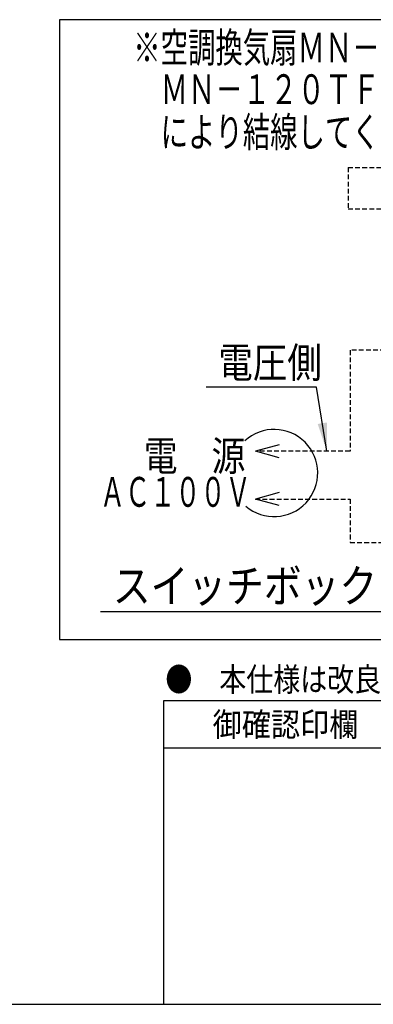
# Model space of a CAD drawing. Extents: x 16 to 290, y 9 to 198.
# Drawn here: x 181 to 218, y 13 to 117 of the extents above; entities that cross this region are included whole.
import ezdxf

# ---------------------------------------------------------------- set-up
doc = ezdxf.new("R2010")
doc.units = 0
doc.linetypes.add('DASHED', pattern=[0.75, 0.5, -0.25])
doc.layers.get('0').update_dxf_attribs({"linetype": 'CONTINUOUS'})
for name, color, linetype in [('DD0', 4, 'CONTINUOUS'), ('M0', 3, 'CONTINUOUS'), ('M47', 3, 'CONTINUOUS')]:
    doc.layers.add(name, color=color, linetype=linetype)
doc.styles.get("Standard").update_dxf_attribs({"font": 'txt', "bigfont": 'BIGFONT'})
doc.dimstyles.new('LEADSTYL', dxfattribs={"dimtxt": 3.2, "dimasz": 3, "dimexe": 0.18, "dimexo": 0.0625, "dimgap": 1, "dimtad": 0, "dimtih": 1, "dimtoh": 1, "dimdec": 4, "dimzin": 0, "dimtxsty": 'STANDARD', "dimblk1": 'OPEN', "dimblk2": 'OPEN', "dimsah": 1, "dimcen": 0.09, "dimazin": 3, "dimtfac": 1, "dimtdec": 4, "dimtofl": 0, "dimtmove": 0, "dimatfit": 3, "dimtolj": 1, "dimtzin": 0})

# ---------------------------------------------------------------- blocks, each defined once
blk = doc.blocks.new('_OPEN')
at = {"color": 0}
for p, q in [((0, 0), (-1, 0)), ((-0.965926, 0.258819), (0, 0)), ((0, 0), (-0.965926, -0.258819))]:
    blk.add_line(p, q, dxfattribs=at)

msp = doc.modelspace()

# ---------------------------------------------------------------- linework, layer by layer
at = {"layer": 'M0', "color": 7}
for p, q in [((285.780637, 45.134664), (195.780637, 45.134664)), ((195.780637, 45.134664), (195.780637, 13.134664)), ((285.780637, 40.134664), (195.780637, 40.134664)), ((15.780637, 13.134664), (285.780637, 13.134664))]:
    msp.add_line(p, q, dxfattribs=at)
at = {"layer": 'M47', "color": 2}
for p, q in [((184.837483, 116.937813), (184.837483, 51.585812)), ((281.061484, 116.937813), (184.837483, 116.937813)), ((207.986219, 72.106401), (205.471979, 71.432712)), ((207.986219, 70.759024), (205.471979, 71.432712)), ((207.986219, 67.077921), (205.471979, 66.404232)), ((207.986219, 65.730544), (205.471979, 66.404232)), ((184.837483, 51.585812), (281.061484, 51.585812))]:
    msp.add_line(p, q, dxfattribs=at)
at = {"layer": 'M47', "color": 2, "linetype": 'DASHED'}
for p, q in [((215.238121, 101.360769), (265.726259, 101.360769)), ((215.238121, 101.360769), (215.238121, 96.949038)), ((223.982848, 96.949038), (215.238121, 96.949038)), ((252.881088, 82.080877), (215.451705, 82.080877)), ((215.451705, 82.080877), (215.451705, 71.432712)), ((215.451705, 71.432712), (205.471979, 71.432712)), ((205.471979, 66.404232), (215.451705, 66.404232)), ((215.451705, 66.404232), (215.451705, 61.811324)), ((215.451705, 61.811324), (263.004114, 61.811324))]:
    msp.add_line(p, q, dxfattribs=at)
at = {"layer": 'M47', "color": 2}
msp.add_arc((207.443819, 69.146393), 4.595991, 229.447538, 492.403172, dxfattribs=at)

# ---------------------------------------------------------------- texts
at = {"layer": 'DD0', "width": 0.833333}
for s, height, p in [('電圧側', 3.2, (201.563507, 79.191772)), ('スイッチボックス内でジョイントしてください。', 3.5, (190.451579, 55.50248))]:
    msp.add_text(s, height=height, dxfattribs=at).set_placement(p)
at = {"layer": 'M0', "color": 7}
for s, width, p in [('●\u3000本仕様は改良のため変更することがあります。', 0.833333, (195.98897, 46.134664)), ('\u3000御確認印欄', 0.9, (197.905637, 41.384664))]:
    msp.add_text(s, height=2.5, dxfattribs=dict(at, width=width)).set_placement(p)
at = {"layer": 'M47', "color": 2}
for s, width, p in [('※空調換気扇ＭＮ－１５ＴＦ形、ＭＮ－１５Ｔ形、ＭＮ－１２０ＴＦＣ形', 0.672839, (192.608254, 112.436096)), ('\u3000ＭＮ－１２０ＴＦＣ１形、ＭＮ－１５０ＴＦＣ形に接続する場合は、下図', 0.672839, (192.608254, 108.036096)), ('\u3000により結線してください。', 0.672839, (192.608254, 103.52544)), ('電\u3000源', 0.833333, (193.704389, 69.37807)), ('ＡＣ１００Ｖ', 0.617284, (189.096889, 65.585447))]:
    msp.add_text(s, height=3.1428, dxfattribs=dict(at, width=width)).set_placement(p)

# ---------------------------------------------------------------- leaders
at = {"layer": 'DD0'}
for points in [[(213.012787, 71.432709), (211.896851, 78.191772), (200.296844, 78.191772)], [(263.643158, 61.371098), (273.841187, 54.50248), (189.159912, 54.50248)]]:
    msp.add_leader(points, dimstyle='LEADSTYL', dxfattribs=at)

doc.saveas('drawing.dxf')
